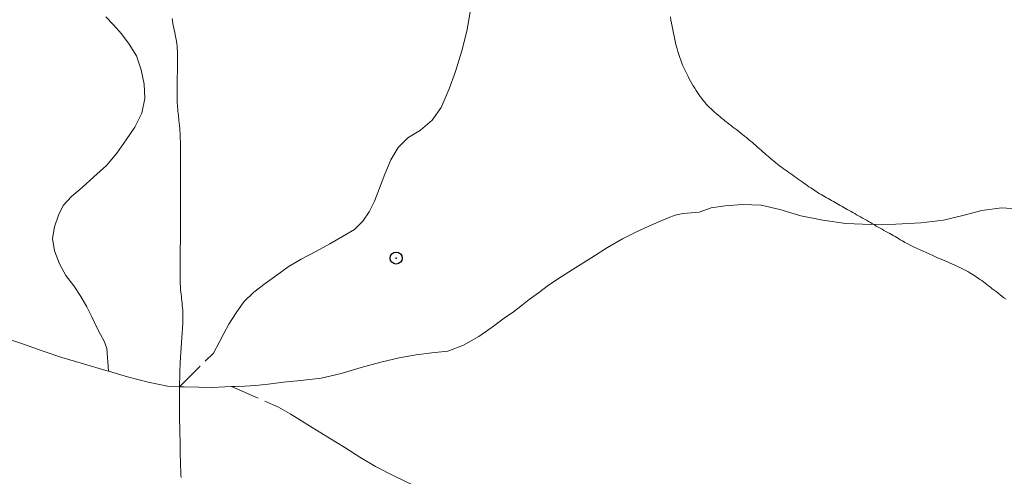
# Model space of a CAD drawing. Extents: x 508387 to 509637, y 1828151 to 1828961.
# Drawn here: x 509192 to 509274, y 1828838 to 1828876 of the extents above; entities that cross this region are included whole.
import ezdxf

# ---------------------------------------------------------------- set-up
doc = ezdxf.new("R2010")
doc.units = 0
doc.header["$MEASUREMENT"] = 0
doc.header["$PDMODE"] = 32
doc.header["$PDSIZE"] = -0.37
doc.linetypes.add('ACAD_ISO02W100', pattern=[15, 12, -3])
for name, color, linetype in [('CURVA INTERMEDIA', 17, 'Continuous'), ('POSTE', 7, 'Continuous'), ('VEREDA', 7, 'Continuous')]:
    doc.layers.add(name, color=color, linetype=linetype)

msp = doc.modelspace()

# ---------------------------------------------------------------- linework, layer by layer
at = {"layer": 'CURVA INTERMEDIA', "color": 17, "linetype": 'Continuous', "lineweight": 9}
for points, elevation in [([(509204.769, 1828875.947), (509204.802, 1828875.754), (509204.837, 1828875.562), (509204.875, 1828875.371), (509204.913, 1828875.18), (509204.953, 1828874.989), (509204.993, 1828874.798), (509205.032, 1828874.608), (509205.07, 1828874.417), (509205.105, 1828874.225), (509205.137, 1828874.032), (509205.164, 1828873.837), (509205.185, 1828873.64), (509205.2, 1828873.44), (509205.212, 1828873.239), (509205.219, 1828873.037), (509205.224, 1828872.835), (509205.226, 1828872.632), (509205.226, 1828872.428), (509205.224, 1828872.224), (509205.221, 1828872.019), (509205.217, 1828871.814), (509205.213, 1828871.611), (509205.209, 1828871.409), (509205.207, 1828871.211), (509205.206, 1828871.016), (509205.206, 1828870.821), (509205.206, 1828870.627), (509205.205, 1828870.433), (509205.204, 1828870.24), (509205.201, 1828870.049), (509205.197, 1828869.859), (509205.194, 1828869.669), (509205.193, 1828869.48), (509205.194, 1828869.294), (509205.198, 1828869.114), (509205.206, 1828868.941), (509205.218, 1828868.774), (509205.231, 1828868.61), (509205.246, 1828868.446), (509205.262, 1828868.283), (509205.278, 1828868.121), (509205.294, 1828867.96), (509205.309, 1828867.799), (509205.325, 1828867.639), (509205.341, 1828867.477), (509205.36, 1828867.301), (509205.384, 1828867.098), (509205.413, 1828866.826), (509205.442, 1828866.33), (509205.465, 1828865.429), (509205.477, 1828864.001), (509205.479, 1828862.18), (509205.472, 1828860.163), (509205.46, 1828858.147), (509205.447, 1828856.339), (509205.441, 1828854.948), (509205.447, 1828854.114), (509205.461, 1828853.697), (509205.479, 1828853.489), (509205.498, 1828853.316), (509205.518, 1828853.14), (509205.539, 1828852.96), (509205.56, 1828852.774), (509205.582, 1828852.583), (509205.602, 1828852.39), (509205.621, 1828852.197), (509205.638, 1828852.003), (509205.651, 1828851.809), (509205.659, 1828851.616), (509205.664, 1828851.421), (509205.666, 1828851.227), (509205.664, 1828851.033), (509205.66, 1828850.837), (509205.653, 1828850.641), (509205.643, 1828850.442), (509205.631, 1828850.241), (509205.617, 1828850.04), (509205.603, 1828849.839), (509205.587, 1828849.638), (509205.571, 1828849.437), (509205.556, 1828849.236), (509205.541, 1828849.035), (509205.527, 1828848.834)], 7.073), ([(509245.944, 1828876.078), (509245.983, 1828875.812), (509246.027, 1828875.545), (509246.074, 1828875.277), (509246.126, 1828875.007), (509246.181, 1828874.737), (509246.24, 1828874.468), (509246.301, 1828874.202), (509246.364, 1828873.942), (509246.427, 1828873.689), (509246.492, 1828873.442), (509246.561, 1828873.198), (509246.633, 1828872.957), (509246.711, 1828872.718), (509246.794, 1828872.483), (509246.883, 1828872.253), (509246.977, 1828872.027), (509247.076, 1828871.804), (509247.179, 1828871.584), (509247.286, 1828871.367), (509247.393, 1828871.156), (509247.501, 1828870.952), (509247.609, 1828870.754), (509247.719, 1828870.56), (509247.831, 1828870.368), (509247.946, 1828870.179), (509248.06, 1828869.997), (509248.174, 1828869.821), (509248.288, 1828869.651), (509248.404, 1828869.486), (509248.523, 1828869.324), (509248.646, 1828869.166), (509248.771, 1828869.014), (509248.9, 1828868.868), (509249.031, 1828868.727), (509249.165, 1828868.591), (509249.303, 1828868.458), (509249.443, 1828868.327), (509249.585, 1828868.199), (509249.729, 1828868.072), (509249.874, 1828867.947), (509250.021, 1828867.823), (509250.169, 1828867.701), (509250.32, 1828867.58), (509250.473, 1828867.458), (509250.629, 1828867.336), (509250.787, 1828867.213), (509250.946, 1828867.091), (509251.106, 1828866.968), (509251.265, 1828866.845), (509251.425, 1828866.722), (509251.584, 1828866.597), (509251.743, 1828866.472), (509251.902, 1828866.346), (509252.06, 1828866.219), (509252.217, 1828866.092), (509252.373, 1828865.963), (509252.527, 1828865.833), (509252.681, 1828865.702), (509252.833, 1828865.57), (509252.985, 1828865.438), (509253.137, 1828865.305), (509253.287, 1828865.173), (509253.437, 1828865.041), (509253.586, 1828864.909), (509253.735, 1828864.778), (509253.884, 1828864.647), (509254.033, 1828864.517), (509254.184, 1828864.388), (509254.336, 1828864.259), (509254.489, 1828864.132), (509254.643, 1828864.006), (509254.798, 1828863.882), (509254.954, 1828863.76), (509255.11, 1828863.641), (509255.266, 1828863.526), (509255.422, 1828863.414), (509255.578, 1828863.303), (509255.734, 1828863.194), (509255.89, 1828863.085), (509256.046, 1828862.976), (509256.2, 1828862.867), (509256.353, 1828862.759), (509256.505, 1828862.65), (509256.658, 1828862.542), (509256.809, 1828862.435), (509256.958, 1828862.33), (509257.102, 1828862.229), (509257.244, 1828862.13), (509257.385, 1828862.033), (509257.526, 1828861.937), (509257.668, 1828861.842), (509257.809, 1828861.748), (509257.952, 1828861.656), (509258.095, 1828861.565), (509258.238, 1828861.475), (509258.382, 1828861.386), (509258.526, 1828861.298), (509258.67, 1828861.212), (509258.815, 1828861.127), (509258.961, 1828861.043), (509259.107, 1828860.961), (509259.252, 1828860.879), (509259.398, 1828860.797), (509259.543, 1828860.715), (509259.687, 1828860.634), (509259.83, 1828860.552), (509259.972, 1828860.471), (509260.115, 1828860.39), (509260.258, 1828860.308), (509260.404, 1828860.226), (509260.553, 1828860.142), (509260.705, 1828860.058), (509260.857, 1828859.973), (509261.01, 1828859.888), (509261.165, 1828859.802), (509261.323, 1828859.715), (509261.484, 1828859.625), (509261.649, 1828859.533), (509261.815, 1828859.44), (509261.98, 1828859.347), (509262.145, 1828859.253), (509262.308, 1828859.159), (509262.468, 1828859.064), (509262.627, 1828858.97), (509262.784, 1828858.875), (509262.942, 1828858.781), (509263.1, 1828858.688), (509263.258, 1828858.597), (509263.417, 1828858.507), (509263.577, 1828858.419), (509263.737, 1828858.332), (509263.897, 1828858.244), (509264.054, 1828858.157), (509264.206, 1828858.071), (509264.351, 1828857.986), (509264.491, 1828857.902), (509264.629, 1828857.818), (509264.769, 1828857.734), (509264.922, 1828857.644), (509265.1, 1828857.542), (509265.314, 1828857.425), (509265.554, 1828857.298), (509265.807, 1828857.168), (509266.064, 1828857.042), (509266.321, 1828856.92), (509266.576, 1828856.802), (509266.827, 1828856.688), (509267.074, 1828856.578), (509267.317, 1828856.469), (509267.555, 1828856.363), (509267.787, 1828856.26), (509268.011, 1828856.161), (509268.227, 1828856.067), (509268.436, 1828855.978), (509268.639, 1828855.891), (509268.837, 1828855.806), (509269.034, 1828855.721), (509269.232, 1828855.634), (509269.433, 1828855.543), (509269.64, 1828855.446), (509269.856, 1828855.342), (509270.078, 1828855.23), (509270.297, 1828855.117), (509270.498, 1828855.009), (509270.67, 1828854.911), (509270.821, 1828854.822), (509270.959, 1828854.735), (509271.095, 1828854.647)], 8.063), ([(509271.095, 1828854.647), (509271.232, 1828854.556)], 8.063), ([(509271.232, 1828854.556), (509271.369, 1828854.462), (509271.51, 1828854.363), (509271.651, 1828854.261), (509271.794, 1828854.157), (509271.936, 1828854.052), (509272.079, 1828853.943), (509272.225, 1828853.832), (509272.376, 1828853.716), (509272.53, 1828853.597), (509272.686, 1828853.476), (509272.842, 1828853.354), (509272.999, 1828853.231), (509273.16, 1828853.106), (509273.324, 1828852.979), (509273.491, 1828852.85), (509273.66, 1828852.72)], 8.063), ([(509205.527, 1828848.834), (509205.513, 1828848.632), (509205.499, 1828848.43), (509205.486, 1828848.225), (509205.474, 1828848.018), (509205.463, 1828847.808), (509205.453, 1828847.598), (509205.444, 1828847.387), (509205.435, 1828847.177), (509205.427, 1828846.967), (509205.42, 1828846.758), (509205.414, 1828846.549), (509205.409, 1828846.341), (509205.404, 1828846.132), (509205.4, 1828845.923), (509205.396, 1828845.713), (509205.393, 1828845.501), (509205.39, 1828845.289), (509205.387, 1828845.076), (509205.384, 1828844.863), (509205.382, 1828844.649), (509205.381, 1828844.435), (509205.38, 1828844.221), (509205.38, 1828844.007), (509205.38, 1828843.792), (509205.381, 1828843.578), (509205.384, 1828843.364), (509205.387, 1828843.15), (509205.391, 1828842.937), (509205.396, 1828842.725), (509205.401, 1828842.513), (509205.407, 1828842.301), (509205.413, 1828842.088), (509205.418, 1828841.874), (509205.422, 1828841.657), (509205.426, 1828841.439), (509205.429, 1828841.22), (509205.432, 1828841.001), (509205.435, 1828840.782), (509205.438, 1828840.564), (509205.442, 1828840.347), (509205.446, 1828840.131), (509205.45, 1828839.915), (509205.455, 1828839.699), (509205.46, 1828839.484), (509205.466, 1828839.269), (509205.474, 1828839.055), (509205.482, 1828838.841), (509205.491, 1828838.628), (509205.5, 1828838.415), (509205.51, 1828838.201), (509205.521, 1828837.986)], 7.073)]:
    msp.add_lwpolyline(points, dxfattribs=dict(at, elevation=elevation))
at = {"layer": 'POSTE'}
msp.add_point((509223.289, 1828856.131), dxfattribs=at)
at = {"layer": 'VEREDA', "linetype": 'ACAD_ISO02W100', "lineweight": 0, "ltscale": 0.2, "elevation": 0.056}
for points in [[(509199.309, 1828876.069), (509199.941, 1828875.422), (509200.585, 1828874.675), (509201.243, 1828873.828), (509201.827, 1828872.84), (509202.218, 1828871.705), (509202.466, 1828870.5), (509202.529, 1828869.312), (509202.28, 1828868.114), (509201.711, 1828866.956), (509200.987, 1828865.899), (509200.206, 1828864.814), (509199.347, 1828863.78), (509198.304, 1828862.834), (509197.334, 1828861.957), (509196.457, 1828861.215), (509195.773, 1828860.477), (509195.379, 1828859.686), (509195.069, 1828858.723), (509194.893, 1828857.738), (509195.065, 1828856.726), (509195.478, 1828855.655), (509195.999, 1828854.689), (509196.649, 1828853.821), (509197.249, 1828852.946), (509197.743, 1828852.108), (509198.145, 1828851.279), (509198.512, 1828850.485), (509198.873, 1828849.813), (509199.158, 1828849.262), (509199.378, 1828848.662), (509199.524, 1828846.767)], [(509205.39, 1828845.489), (509208.186, 1828848.267), (509208.659, 1828849.15), (509209.059, 1828849.891), (509209.474, 1828850.675), (509210.062, 1828851.613), (509210.705, 1828852.507), (509211.533, 1828853.314), (509212.473, 1828854.034), (509213.427, 1828854.726), (509214.352, 1828855.404), (509215.434, 1828856.051), (509216.65, 1828856.676), (509217.795, 1828857.301), (509218.862, 1828857.906), (509219.85, 1828858.491), (509220.541, 1828859.179), (509221.048, 1828859.954), (509221.5, 1828860.844), (509221.918, 1828861.912), (509222.345, 1828863.072), (509222.85, 1828864.253), (509223.446, 1828865.283), (509224.245, 1828866.076), (509225.298, 1828866.71), (509226.254, 1828867.544), (509226.999, 1828868.593), (509227.651, 1828870.127), (509228.173, 1828871.564), (509228.713, 1828873.256), (509229.118, 1828874.9), (509229.4, 1828876.467)], [(509209.683, 1828845.511), (509209.992, 1828845.522), (509210.781, 1828845.534), (509211.678, 1828845.579), (509212.724, 1828845.715), (509213.97, 1828845.878), (509215.422, 1828846.016), (509217.08, 1828846.201), (509218.755, 1828846.571), (509220.403, 1828847.069), (509222.008, 1828847.511), (509223.541, 1828847.883), (509224.937, 1828848.135), (509226.232, 1828848.304), (509227.542, 1828848.444), (509228.849, 1828848.918), (509230.123, 1828849.641), (509231.227, 1828850.423), (509232.217, 1828851.15), (509232.977, 1828851.695), (509233.587, 1828852.149), (509234.284, 1828852.716), (509235.044, 1828853.261), (509235.876, 1828853.876), (509236.909, 1828854.588), (509238.127, 1828855.355), (509239.459, 1828856.176), (509240.749, 1828857.013), (509241.994, 1828857.723), (509243.146, 1828858.298), (509244.168, 1828858.776), (509245.04, 1828859.163), (509245.762, 1828859.459), (509246.34, 1828859.687), (509246.982, 1828859.821), (509248.305, 1828859.932), (509249.304, 1828860.275), (509250.458, 1828860.445), (509251.902, 1828860.562), (509253.43, 1828860.507), (509254.968, 1828860.14), (509256.717, 1828859.628), (509258.517, 1828859.264), (509260.419, 1828858.984), (509262.486, 1828858.908), (509264.562, 1828858.925), (509266.624, 1828859.041), (509268.489, 1828859.274), (509270.093, 1828859.645), (509271.669, 1828860.073), (509273.293, 1828860.294), (509274.919, 1828860.181)], [(509172.33, 1828851.349), (509174.981, 1828850.688), (509175.839, 1828850.485), (509176.599, 1828850.337), (509176.931, 1828850.273), (509178.136, 1828850.044), (509179.365, 1828849.951), (509180.687, 1828849.991), (509182.04, 1828850.187), (509183.529, 1828850.432), (509185.017, 1828850.676), (509186.347, 1828850.737), (509187.512, 1828850.666), (509188.574, 1828850.368), (509189.699, 1828849.977), (509191.008, 1828849.499), (509192.502, 1828849.004), (509194.052, 1828848.466), (509195.665, 1828847.905), (509197.457, 1828847.378), (509199.291, 1828846.836), (509199.524, 1828846.767)], [(509199.524, 1828846.767), (509201.082, 1828846.309), (509202.804, 1828845.854), (509204.385, 1828845.543), (509205.39, 1828845.489)], [(509205.39, 1828845.489), (509205.763, 1828845.469), (509206.971, 1828845.454), (509208.108, 1828845.439), (509209.125, 1828845.491), (509209.683, 1828845.511)], [(509209.683, 1828845.511), (509213.553, 1828843.786), (509214.534, 1828843.255), (509215.472, 1828842.667), (509216.565, 1828841.978), (509217.785, 1828841.245), (509219.041, 1828840.476), (509220.282, 1828839.665), (509221.58, 1828838.881), (509223.098, 1828838.115), (509224.751, 1828837.327), (509226.377, 1828836.596), (509227.939, 1828835.887), (509229.415, 1828835.136), (509230.664, 1828834.417), (509231.728, 1828833.714), (509232.815, 1828833.075), (509233.903, 1828832.578), (509234.915, 1828832.203), (509235.777, 1828831.808), (509236.314, 1828831.547)]]:
    msp.add_lwpolyline(points, dxfattribs=at)

doc.saveas('drawing.dxf')
